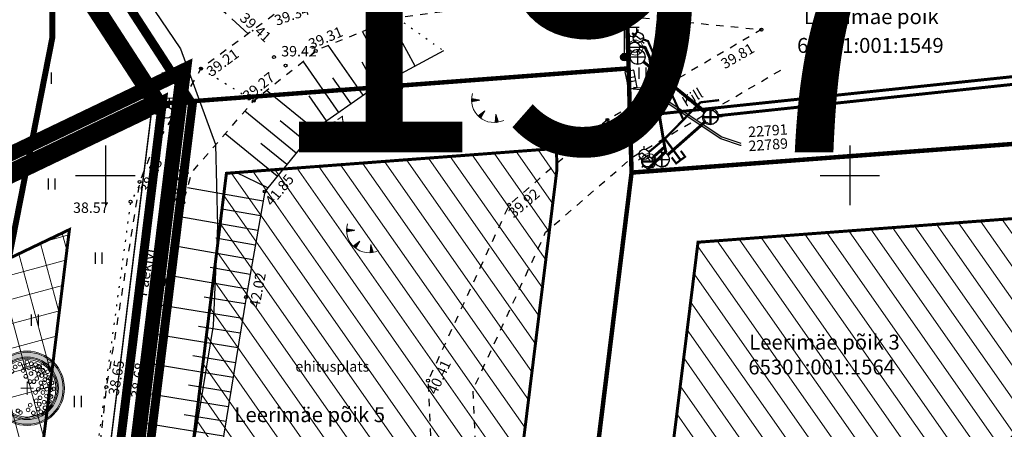
# Model space of a CAD drawing. Units: metres. Extents: x 541550 to 546382, y 6582129 to 6585264.
# Drawn here: x 544994 to 545060, y 6583883 to 6583910 of the extents above; entities that cross this region are included whole.
import ezdxf
from ezdxf.enums import TextEntityAlignment as Align

# ---------------------------------------------------------------- set-up
doc = ezdxf.new("R2010")
doc.units = ezdxf.units.M
for name, pattern in [('13140_Leerimae_12_must$0$KATASTRIPIIR', [0.02, 0.01, 0.01]), ('13140_Leerimae_12_must$0$KOLVIK', [1.25, 0.25, -1]), ('13140_Leerimae_12_must$0$KRUUSKILL', [2, 1, -1]), ('13140_Leerimae_12_must$0$LINNPIIR', [16.2, 10, -1.4, 0.2, -1.4, 0.2, -1.4, 0.2, -1.4]), ('13140_Leerimae_12_must$0$NOLVAALL', [1.2, 0.2, -1]), ('13140_Leerimae_12_must$0$NOLVAKRIIPS', [0.2, 0.1, 0.1]), ('13140_Leerimae_12_must$0$NOLVAPEAL', [0.2, 0.1, 0.1]), ('13140_Leerimae_12_must$0$PINNASTEE', [4, 3, -1]), ('13140_Leerimae_12_must$0$RAJATISP', [0.02, 0.01, 0.01]), ('CENTER', [50.8, 31.75, -6.35, 6.35, -6.35]), ('CENTERX2', [4, 2.5, -0.5, 0.5, -0.5]), ('DASHEDX2', [1.5, 1, -0.5]), ('Leerimäe tee VK teostus$0$STYLE_20', [1.52771, 1.319425, -0.208285])]:
    doc.linetypes.add(name, pattern=pattern)
doc.layers.get('0').update_dxf_attribs({"lineweight": 9})
for name, color, linetype, lineweight in [('-TEHNOVÕRGUD', 7, 'Continuous', 9), ('-VEKTORALUS', 7, 'Continuous', 9), ('DP_EH-kehtiv_maap_hoonala_hatch', 187, 'Continuous', 9), ('DP_EH-kehtiv_maap_hoonala_joon', 7, 'CENTERX2', 9), ('DP_EH-maapealne_hoonala_hatch', 169, 'Continuous', 18), ('DP_EH-maapealne_hoonala_joon', 7, 'CENTER', 9), ('DP_KR-olemasolev', 36, 'Continuous', 9), ('DP_KR-olemasolev-ABIJOON', 36, 'Continuous', 9), ('DP_KR-piiriettepanek_põhij', 2, 'Continuous', 9), ('DP_KR-piiriettepanek_tugipl', 2, 'Continuous', 9), ('DP_KR-planeeritav', 1, 'Continuous', 9), ('DP_KV-ranna_kalda_piiranguvöönd', 160, 'DASHEDX2', 9), ('DP_MA-planeeritav_puu', 64, 'Continuous', 9), ('DP_PL-linnaosa_piir', 1, 'Continuous', 9), ('DP_T-piirdeaed', 5, 'Continuous', 20), ('Leerimäe tee VK teostus$0$KKAEV', 7, 'Continuous', 9), ('Leerimäe tee VK teostus$0$KTRASS', 7, 'Leerimäe tee VK teostus$0$STYLE_20', 20), ('Leerimäe tee VK teostus$0$VKAEV', 7, 'Continuous', 9), ('Leerimäe tee VK teostus$0$VTRASS', 7, 'Leerimäe tee VK teostus$0$STYLE_20', 9), ('XR_xref', 7, 'Continuous', 9)]:
    doc.layers.add(name, color=color, linetype=linetype, lineweight=lineweight)
for name, color, linetype in [('13140_Leerimae_12_must$0$GKAEV', 7, 'Continuous'), ('13140_Leerimae_12_must$0$GTRASS', 7, 'Continuous'), ('13140_Leerimae_12_must$0$HALJASTUS', 7, 'Continuous'), ('13140_Leerimae_12_must$0$KKAEV', 7, 'Continuous'), ('13140_Leerimae_12_must$0$korgus', 7, 'Continuous'), ('13140_Leerimae_12_must$0$KTRASS', 7, 'Continuous'), ('13140_Leerimae_12_must$0$MPKAABEL', 7, 'Continuous'), ('13140_Leerimae_12_must$0$PIIR', 7, 'Continuous'), ('13140_Leerimae_12_must$0$PIIRASULA', 7, 'Continuous'), ('13140_Leerimae_12_must$0$POST', 7, 'Continuous'), ('13140_Leerimae_12_must$0$PUU', 7, 'Continuous'), ('13140_Leerimae_12_must$0$RELJEEF', 7, 'Continuous'), ('13140_Leerimae_12_must$0$TEE', 7, 'Continuous'), ('13140_Leerimae_12_must$0$VKAEV', 7, 'Continuous'), ('13140_Leerimae_12_must$0$vork', 7, 'Continuous'), ('13140_Leerimae_12_must$0$VTRASS', 7, 'Continuous'), ('63842_väljavõte$0$11', 7, 'Continuous'), ('63842_väljavõte$0$16', 7, 'Continuous')]:
    doc.layers.add(name, color=color, linetype=linetype)
doc.layers.add('DP_PL-ala_piir', color=7, linetype='CENTER', lineweight=9, true_color=0x4d9984)
doc.layers.add('DP_PL_naaberplan_piir', color=7, linetype='DASHEDX2', lineweight=9, true_color=0x002db3)
doc.styles.add('13140_Leerimae_12_must$0$italic', font='italic.shx')
doc.styles.add('13140_Leerimae_12_must$0$romans', font='romans.shx', dxfattribs={"height": 1})
doc.styles.add('63842_väljavõte$0$txt', font='TXT', dxfattribs={"height": 0.2})
doc.styles.add('Leerimäe tee VK teostus$0$romanc', font='romanc.shx')
doc.linetypes.add('13140_Leerimae_12_must$0$-G-', pattern='A,10,-1.5,["G",13140_Leerimae_12_must$0$romans,S=1.4,R=0,X=-0.7,Y=-0.7],-1.5,10,-3', length=26)
doc.linetypes.add('13140_Leerimae_12_must$0$-K-', pattern='A,10,-1.5,["K",13140_Leerimae_12_must$0$romans,S=1.4,R=0,X=-0.7,Y=-0.7],-1.5,10,-3', length=26)
doc.linetypes.add('13140_Leerimae_12_must$0$-V-', pattern='A,10,-1.5,["V",13140_Leerimae_12_must$0$romans,S=1.4,R=0,X=-0.7,Y=-0.7],-1.5,10,-3', length=26)
doc.linetypes.add('13140_Leerimae_12_must$0$MP_KBL', pattern='A,8,-2,[138,mkm.shx,S=1,R=0,X=0,Y=0],6,[138,mkm.shx,S=1,R=180,X=0,Y=0],-2', length=18)
doc.linetypes.add('FENCELINE2', pattern='A,0.25,-0.1,[132,ltypeshp.shx,S=0.1,R=0,X=-0.1,Y=0],-0.1,1', length=1.45)
doc.linetypes.add('Leerimäe tee VK teostus$0$KANALHORE', pattern='A,5,-1.5,["K",Leerimäe tee VK teostus$0$romanc,S=1.6,R=0,X=-0.8,Y=-0.8],-1.5,10,-3,5', length=26)
doc.linetypes.add('Leerimäe tee VK teostus$0$VEETRASSHORE', pattern='A,5,-1.5,["V",Leerimäe tee VK teostus$0$romanc,S=1.6,R=0,X=-0.8,Y=-0.8],-1.5,10,-3,5', length=26)

# ---------------------------------------------------------------- blocks, each defined once
blk = doc.blocks.new('13140_Leerimae_12_must$0$KAKAEV')
at = {"color": 0, "linetype": 'Continuous'}
for p, q in [((-1, 0), (1, 0)), ((0, -1), (0, 1))]:
    blk.add_line(p, q, dxfattribs=at)
blk.add_circle((0, 0), 1, dxfattribs=at)
blk = doc.blocks.new('13140_Leerimae_12_must$0$ELKAPP')
at = {"color": 0, "linetype": 'Continuous'}
for p, q in [((1.19, 0.6), (-1.19, 0.6)), ((-1.19, 0.6), (-1.19, -0.6)), ((-0.27, 0.6), (-0.27, -0.6)), ((0.27, 0.6), (0.27, -0.6)), ((1.19, -0.6), (1.19, 0.6)), ((-1.19, -0.6), (1.19, -0.6))]:
    blk.add_line(p, q, dxfattribs=at)
blk = doc.blocks.new('13140_Leerimae_12_must$0$MEPOST')
at = {"color": 0, "linetype": 'Continuous', "const_width": 0.5}
blk.add_lwpolyline([(-0.25, 0, 1), (0.25, 0, 1)], format="xyb", close=True, dxfattribs=at)
at = {"color": 0, "linetype": 'Continuous'}
blk.add_circle((0, 0), 0.5, dxfattribs=at)
blk = doc.blocks.new('13140_Leerimae_12_must$0$VAPOST')
at = {"color": 0, "linetype": 'Continuous'}
for p, q in [((0, 0.5), (0, 4.5)), ((0, 4), (2, 4)), ((0.45, 3.36), (0.45, 4)), ((1.68, 3.36), (1.68, 4))]:
    blk.add_line(p, q, dxfattribs=at)
blk.add_arc((1.07, 3.36), 0.613, 180, 0, dxfattribs=at)
blk = doc.blocks.new('13140_Leerimae_12_must$0$VESIIB')
at = {"color": 0, "linetype": 'Continuous'}
for p, q in [((-0.7, 0), (0.7, 0)), ((-0.49, -0.49), (-0.77, -0.77)), ((0.49, -0.49), (0.77, -0.77))]:
    blk.add_line(p, q, dxfattribs=at)
blk.add_circle((0, 0), 0.7, dxfattribs=at)
blk = doc.blocks.new('13140_Leerimae_12_must$0$HEIN')
at = {"color": 0, "linetype": 'Continuous'}
for p, q in [((-0.46, 0.76), (-0.46, -0.76)), ((0.46, 0.76), (0.46, -0.76))]:
    blk.add_line(p, q, dxfattribs=at)
blk = doc.blocks.new('13140_Leerimae_12_must$0$KBPOST')
at = {"color": 0, "linetype": 'Continuous', "const_width": 0.5, "flags": 128}
blk.add_lwpolyline([(-0.25, 0, 1), (0.25, 0, 1)], format="xyb", close=True, dxfattribs=at)
at = {"color": 0, "linetype": 'Continuous'}
blk.add_circle((0, 0), 0.5, dxfattribs=at)
at = {"color": 0, "linetype": 'Continuous', "style": '13140_Leerimae_12_must$0$romans'}
blk.add_attdef('TP', (1.07, 0.38), '', height=1.4, dxfattribs=at)
blk = doc.blocks.new('13140_Leerimae_12_must$0$VKORIS')
at = {"color": 0, "linetype": 'Continuous'}
for p, q in [((0, 4), (0, -4)), ((-4, 0), (4, 0))]:
    blk.add_line(p, q, dxfattribs=at)
blk = doc.blocks.new('13140_Leerimae_12_must$0$GAKAPE')
at = {"color": 0, "linetype": 'Continuous'}
for p, q in [((-0.7, 0), (-0.28, 0.21)), ((-0.28, 0.21), (0.28, -0.21)), ((0, 0.7), (0, 1.09)), ((0.28, -0.21), (0.7, 0)), ((-0.49, -0.49), (-0.77, -0.77)), ((0.49, -0.49), (0.77, -0.77))]:
    blk.add_line(p, q, dxfattribs=at)
blk.add_circle((0, 0), 0.7, dxfattribs=at)
blk = doc.blocks.new('13140_Leerimae_12_must$0$PIMIK')
at = {"color": 0, "linetype": 'Continuous'}
blk.add_lwpolyline([(1, -0.75, 0.28, 0.28, 0), (0, -0.75, 0.28, 0.28, 0), (0, 0.75, 0.28, 0.28, 0), (1, 0.75, 0, 0, 0)], format="xyseb", dxfattribs=at)
blk = doc.blocks.new('13140_Leerimae_12_must$0$LINPIR')
at = {"color": 0, "linetype": 'Continuous'}
blk.add_circle((0, 0), 0.75, dxfattribs=at)
blk = doc.blocks.new('13140_Leerimae_12_must$0$TQNGER')
at = {"color": 0, "linetype": 'Continuous', "lineweight": 0}
for p, q in [((0.07, 2.29), (-1.05, 2.51)), ((-1.05, 2.44), (-0.98, 2.49)), ((-1.05, 2.37), (-0.92, 2.48)), ((-1.05, 2.31), (-0.85, 2.47)), ((-1.05, 2.25), (-0.79, 2.46)), ((-1.05, 2.18), (-0.73, 2.44)), ((-1.05, 2.12), (-0.66, 2.43)), ((0.07, 2.29), (-1.05, 2.07)), ((-1.02, 2.08), (-0.6, 2.42)), ((-0.92, 2.1), (-0.53, 2.41)), ((-0.81, 2.12), (-0.47, 2.39)), ((-0.71, 2.14), (-0.4, 2.38)), ((-0.6, 2.16), (-0.34, 2.37)), ((-0.49, 2.18), (-0.27, 2.36)), ((-0.39, 2.2), (-0.21, 2.34)), ((-0.28, 2.22), (-0.15, 2.33)), ((-0.18, 2.24), (-0.08, 2.32)), ((-0.07, 2.26), (-0.02, 2.31)), ((0.73, 0.85), (-0.16, 0.15)), ((-0.11, 0.1), (-0.11, 0.19)), ((-0.06, 0.06), (-0.06, 0.23)), ((-0.01, 0.01), (-0.01, 0.27)), ((0.03, -0.03), (0.05, 0.31)), ((0.08, -0.07), (0.1, 0.35)), ((0.13, -0.11), (0.15, 0.39)), ((0.73, 0.85), (0.17, -0.14)), ((0.18, -0.12), (0.2, 0.43)), ((0.23, -0.02), (0.25, 0.47)), ((0.29, 0.07), (0.3, 0.51)), ((0.34, 0.16), (0.36, 0.55)), ((0.39, 0.26), (0.41, 0.59)), ((0.45, 0.35), (0.46, 0.63)), ((0.5, 0.45), (0.51, 0.67)), ((0.55, 0.54), (0.56, 0.72)), ((0.61, 0.63), (0.61, 0.76)), ((0.66, 0.73), (0.66, 0.8)), ((2.2, 0.4), (2.11, -0.73)), ((2.34, -0.04), (2.17, 0.12)), ((2.37, -0.14), (2.17, 0.06)), ((2.27, 0.17), (2.18, 0.25)), ((2.3, 0.06), (2.18, 0.19)), ((2.24, 0.27), (2.19, 0.32)), ((2.2, 0.4), (2.54, -0.68)), ((2.31, -0.71), (2.12, -0.53)), ((2.24, -0.72), (2.12, -0.6)), ((2.18, -0.72), (2.12, -0.66)), ((2.43, -0.7), (2.13, -0.4)), ((2.37, -0.71), (2.13, -0.47)), ((2.53, -0.66), (2.14, -0.27)), ((2.49, -0.69), (2.14, -0.34)), ((2.47, -0.45), (2.15, -0.14)), ((2.5, -0.55), (2.15, -0.21)), ((2.4, -0.25), (2.16, -0.01)), ((2.44, -0.35), (2.16, -0.08))]:
    blk.add_line(p, q, dxfattribs=at)
blk.add_arc((1.97, 2.3), 3.03, 163.4234, 295.1745, dxfattribs=at)
blk = doc.blocks.new('13140_Leerimae_12_must')
at = {"layer": '13140_Leerimae_12_must$0$GTRASS', "linetype": '13140_Leerimae_12_must$0$-G-', "ltscale": 0.5, "const_width": 0.15, "flags": 128}
for points in [[(545035.371, 6583909.562), (545035.505, 6583909.466)], [(545036.118, 6583909.141), (545036.443, 6583909.02), (545036.915, 6583907.917), (545038.819, 6583903.739)], [(545036.501, 6583901.569), (545037.574, 6583902.467), (545038.819, 6583903.739), (545039.963, 6583904.908), (545041.22, 6583905.056)], [(545037.574, 6583902.467), (545038.634, 6583901.03)], [(545035.923, 6583901.086), (545035.977, 6583901.131)]]:
    blk.add_lwpolyline(points, dxfattribs=at)
at = {"layer": '13140_Leerimae_12_must$0$HALJASTUS', "linetype": '13140_Leerimae_12_must$0$KOLVIK', "ltscale": 0.5, "flags": 128}
blk.add_lwpolyline([(545002.252, 6583899.249), (545001.695, 6583898.235), (544998.678, 6583875.967), (544995.437, 6583851.249), (544995.365, 6583839.712), (544999.277, 6583813.916), (545010.368, 6583811.903), (545014.917, 6583813.433)], dxfattribs=at)
at = {"layer": '13140_Leerimae_12_must$0$korgus', "ltscale": 0.5}
for centre in [(545044.057, 6583909.794), (545014.13, 6583908.36), (545006.423, 6583907.175), (545017.858, 6583905.757), (545009.966, 6583905.01), (545014.199, 6583903.204), (545033.72, 6583903.73), (545002.302, 6583899.561), (545010.706, 6583898.915), (545005.23, 6583898.188), (545027.116, 6583898.027), (545009.455, 6583891.83), (545021.671, 6583886.207), (545000.064, 6583885.778), (545002.601, 6583885.263)]:
    blk.add_circle(centre, 0.1, dxfattribs=at)
at = {"layer": '13140_Leerimae_12_must$0$korgus', "linetype": 'Continuous', "ltscale": 0.5}
for centre in [(545011.326, 6583907.951), (545012.1, 6583907.377), (545001.695, 6583898.235)]:
    blk.add_circle(centre, 0.1, dxfattribs=at)
at = {"layer": '13140_Leerimae_12_must$0$KTRASS', "linetype": '13140_Leerimae_12_must$0$-K-', "ltscale": 0.5, "const_width": 0.15, "flags": 128}
for points in [[(545036.132, 6583907.642), (545040.233, 6583904.22)], [(545041.114, 6583903.954), (545041.459, 6583903.991)], [(545037.765, 6583901.383), (545040.242, 6583903.569)]]:
    blk.add_lwpolyline(points, dxfattribs=at)
at = {"layer": '13140_Leerimae_12_must$0$MPKAABEL', "linetype": '13140_Leerimae_12_must$0$MP_KBL', "ltscale": 0.5, "flags": 128}
for points in [[(545035.458, 6583905.927), (545036.522, 6583905.84), (545041.406, 6583902.596), (545042.672, 6583902.163)], [(545042.697, 6583902.011), (545042.661, 6583902.008), (545041.34, 6583902.46), (545036.459, 6583905.702), (545035.417, 6583905.783)]]:
    blk.add_lwpolyline(points, dxfattribs=at)
at = {"layer": '13140_Leerimae_12_must$0$PIIR', "linetype": '13140_Leerimae_12_must$0$KATASTRIPIIR', "ltscale": 0.5, "flags": 128}
for points in [[(544981.62, 6583938.8), (545003.67, 6583904.82), (545035.14, 6583907.19), (545034.91, 6583915.2), (545023.29, 6583933.09), (545004.94, 6583961.37)], [(545034.91, 6583915.2), (545035.14, 6583907.19), (545035.34, 6583900.19), (545065.43, 6583902.45), (545076.73, 6583890.65), (545112.55, 6583853.26), (545123.38, 6583863.64), (545099.14, 6583888.94), (545079.25, 6583909.71), (545071.36, 6583917.94), (545066.38, 6583917.57)], [(545003.67, 6583904.82), (544998.08, 6583859.49), (545031.62, 6583870.03), (545035.34, 6583900.19), (545035.14, 6583907.19)], [(544995.93, 6583842.09), (545003.67, 6583904.82), (544963.61, 6583885.62), (544952.82, 6583774.4), (544925.4, 6583678.12), (544931.48, 6583656.44), (545018.59, 6583682.85), (545067.39, 6583697.64), (545056.73, 6583789.57), (545005.34, 6583796.01)], [(545035.34, 6583900.19), (545031.62, 6583870.03), (545042.9, 6583858.25), (545076.73, 6583890.65), (545065.43, 6583902.45)]]:
    blk.add_lwpolyline(points, close=True, dxfattribs=at)
at = {"layer": '13140_Leerimae_12_must$0$PIIRASULA', "linetype": '13140_Leerimae_12_must$0$LINNPIIR', "ltscale": 0.5, "const_width": 0.15, "flags": 128}
blk.add_lwpolyline([(544850.59, 6583458.99), (544925.36, 6583678.11), (544952.78, 6583774.4), (544963.56, 6583885.61), (545003.62, 6583904.82), (544978.25, 6583943.92), (545093.88, 6584055.74)], dxfattribs=at)
at = {"layer": '13140_Leerimae_12_must$0$RELJEEF', "linetype": '13140_Leerimae_12_must$0$NOLVAKRIIPS', "ltscale": 0.5}
for p, q in [((545020.8, 6583907.346), (545019.136, 6583910.427)), ((545019.04, 6583906.395), (545017.27, 6583909.673)), ((545017.32, 6583905.381), (545014.973, 6583908.745)), ((545019.92, 6583906.871), (545019.061, 6583908.46)), ((545015.679, 6583904.237), (545013.285, 6583907.669)), ((545018.16, 6583905.92), (545017.249, 6583907.608)), ((545016.499, 6583904.809), (545015.283, 6583906.553)), ((545014.076, 6583903.053), (545010.826, 6583905.699)), ((545014.859, 6583903.665), (545013.681, 6583905.354)), ((545012.813, 6583901.502), (545009.362, 6583904.313)), ((545013.444, 6583902.278), (545011.736, 6583903.669)), ((545011.55, 6583899.951), (545008.052, 6583902.8)), ((545012.181, 6583900.727), (545010.444, 6583902.141)), ((545010.919, 6583899.176), (545008.778, 6583900.19)), ((545010.591, 6583898.262), (545005.515, 6583899.158)), ((545010.417, 6583897.277), (545007.824, 6583897.735)), ((545010.243, 6583896.292), (545005.011, 6583897.216)), ((545010.069, 6583895.307), (545007.43, 6583895.773)), ((545009.895, 6583894.323), (545004.572, 6583895.263)), ((545009.721, 6583893.338), (545007.037, 6583893.812)), ((545009.547, 6583892.353), (545004.133, 6583893.309)), ((545009.38, 6583891.367), (545006.638, 6583891.813)), ((545009.219, 6583890.38), (545003.676, 6583891.281)), ((545009.059, 6583889.393), (545006.258, 6583889.848)), ((545008.899, 6583888.406), (545003.236, 6583889.326)), ((545008.738, 6583887.419), (545005.878, 6583887.884)), ((545008.578, 6583886.432), (545002.866, 6583887.36)), ((545008.418, 6583885.445), (545005.579, 6583885.906)), ((545008.257, 6583884.458), (545002.615, 6583885.374)), ((545008.097, 6583883.471), (545005.303, 6583883.925)), ((545007.937, 6583882.484), (545002.404, 6583883.382))]:
    blk.add_line(p, q, dxfattribs=at)
at = {"layer": '13140_Leerimae_12_must$0$RELJEEF', "linetype": '13140_Leerimae_12_must$0$NOLVAALL', "ltscale": 0.5, "flags": 128}
blk.add_lwpolyline([(545019.556, 6583910.597), (545022.713, 6583908.379)], dxfattribs=at)
at = {"layer": '13140_Leerimae_12_must$0$RELJEEF', "linetype": '13140_Leerimae_12_must$0$NOLVAPEAL', "ltscale": 0.5, "flags": 128}
blk.add_lwpolyline([(545022.713, 6583908.379), (545017.858, 6583905.757), (545014.199, 6583903.204), (545010.706, 6583898.915), (545009.455, 6583891.83), (545004.835, 6583863.389), (545006.83, 6583844.344), (545009.409, 6583840.837), (545009.87, 6583835.705)], dxfattribs=at)
at = {"layer": '13140_Leerimae_12_must$0$TEE', "linetype": '13140_Leerimae_12_must$0$PINNASTEE', "ltscale": 0.5}
blk.add_lwpolyline([(545009.598, 6583909.52), (545006.348, 6583912.47), (545006.22, 6583920.239), (545019.296, 6583916.549), (545030.208, 6583914.429)], dxfattribs=at)
at = {"layer": '13140_Leerimae_12_must$0$TEE', "linetype": '13140_Leerimae_12_must$0$KRUUSKILL', "ltscale": 0.5, "flags": 128}
for points in [[(545042.689, 6583912.945), (545026.369, 6583914.569), (545018.777, 6583913.518), (545011.597, 6583910.996), (545006.423, 6583907.175), (545003.094, 6583901.53), (545002.302, 6583899.561), (545000.498, 6583888.299), (545000.064, 6583885.778), (544998.735, 6583874.014), (544998.226, 6583870.642), (544997.323, 6583858.898), (544996.188, 6583840.579)], [(544996.188, 6583840.579), (544998.94, 6583826.021), (545000.659, 6583819.594), (545002.902, 6583813.725), (545005.384, 6583815.667), (545003.651, 6583820.176), (545001.955, 6583826.182), (545001.482, 6583827.961), (544999.088, 6583840.917), (545001.33, 6583859.014), (545001.321, 6583870.577), (545001.412, 6583873.936), (545002.601, 6583885.263), (545002.958, 6583888.088), (545005.23, 6583898.188), (545005.832, 6583900.236), (545009.966, 6583905.01), (545014.275, 6583908.463), (545019.556, 6583910.597), (545026.427, 6583911.548), (545044.057, 6583909.794), (545033.72, 6583903.73), (545027.116, 6583898.027), (545021.671, 6583886.207), (545022.154, 6583875.853), (545025.837, 6583865.314), (545032.566, 6583854.242), (545035.084, 6583849.752), (545036.033, 6583846.689), (545036.264, 6583842.667), (545032.637, 6583837.841), (545028.136, 6583834.945), (545015.252, 6583831.295), (545015.933, 6583828.89), (545029.176, 6583832.641), (545034.366, 6583835.981), (545042.135, 6583846.317), (545045.87, 6583847.534), (545051.825, 6583847.442), (545061.313, 6583847.69), (545065.044, 6583846.734), (545068.061, 6583844.093), (545072.652, 6583838.701), (545081.092, 6583829.244), (545084.282, 6583825.302), (545086.396, 6583821.006)], [(545089.088, 6583822.331), (545086.825, 6583826.928), (545083.378, 6583831.188), (545074.914, 6583840.672), (545070.203, 6583846.205), (545066.482, 6583849.463), (545061.653, 6583850.7), (545051.809, 6583850.443), (545045.416, 6583850.541), (545040.335, 6583852.503), (545035.13, 6583855.8), (545028.565, 6583866.602), (545025.13, 6583876.43), (545024.702, 6583885.616), (545029.569, 6583896.181), (545035.474, 6583901.281), (545045.572, 6583907.205)]]:
    blk.add_lwpolyline(points, dxfattribs=at)
at = {"layer": '13140_Leerimae_12_must$0$TEE', "linetype": '13140_Leerimae_12_must$0$KOLVIK', "ltscale": 0.5, "flags": 128}
blk.add_lwpolyline([(545006.423, 6583907.175), (545009.966, 6583905.01)], dxfattribs=at)
at = {"layer": '13140_Leerimae_12_must$0$VTRASS', "linetype": '13140_Leerimae_12_must$0$-V-', "ltscale": 0.5, "flags": 128}
blk.add_lwpolyline([(545036.69, 6583901.14, 0.15, 0.15, 0), (545037.563, 6583901.916, 0.15, 0.15, 0), (545036.547, 6583907.934, 0.15, 0.15, 0), (545036.25, 6583908.589, 0.15, 0.15, 0), (545035.871, 6583908.693, 0, 0, 0)], format="xyseb", dxfattribs=at)
at = {"layer": '13140_Leerimae_12_must$0$VTRASS', "linetype": '13140_Leerimae_12_must$0$-V-', "ltscale": 0.5, "const_width": 0.15, "flags": 128}
for points in [[(545037.192, 6583904.136), (545041.202, 6583904.558)], [(545036.45, 6583900.439), (545037.638, 6583901.593), (545037.563, 6583901.916)]]:
    blk.add_lwpolyline(points, dxfattribs=at)
at = {"layer": '13140_Leerimae_12_must$0$GKAEV', "ltscale": 0.5, "xscale": 0.5, "yscale": 0.5, "zscale": 0.5}
for p in [(545035.79, 6583909.263), (545036.19, 6583901.409)]:
    blk.add_blockref('13140_Leerimae_12_must$0$GAKAPE', p, dxfattribs=at)
at = {"layer": '13140_Leerimae_12_must$0$GTRASS', "linetype": '13140_Leerimae_12_must$0$-G-', "ltscale": 0.5, "xscale": 0.5, "yscale": 0.5, "zscale": 0.5, "rotation": 126.4247558812629}
blk.add_blockref('13140_Leerimae_12_must$0$PIMIK', (545038.634, 6583901.03), dxfattribs=at)
at = {"layer": '13140_Leerimae_12_must$0$HALJASTUS', "ltscale": 0.5, "xscale": 0.5, "yscale": 0.5, "zscale": 0.45}
for p in [(545036.067, 6583906.868), (544996.14, 6583906.537), (545004.036, 6583906.537), (544999.944, 6583903.381), (544996.381, 6583899.423), (544999.538, 6583894.449), (544995.257, 6583890.277), (544998.142, 6583884.806)]:
    blk.add_blockref('13140_Leerimae_12_must$0$HEIN', p, dxfattribs=at)
at = {"layer": '13140_Leerimae_12_must$0$KKAEV', "ltscale": 0.5, "xscale": 0.5, "yscale": 0.5, "zscale": 0.5}
for p in [(545035.75, 6583907.966), (545040.617, 6583903.9), (545037.365, 6583901.08)]:
    blk.add_blockref('13140_Leerimae_12_must$0$KAKAEV', p, dxfattribs=at)
at = {"layer": '13140_Leerimae_12_must$0$PIIRASULA', "ltscale": 0.5, "xscale": 0.5, "yscale": 0.5, "zscale": 0.5}
blk.add_blockref('13140_Leerimae_12_must$0$LINPIR', (545004.142, 6583904.22), dxfattribs=at)
at = {"layer": '13140_Leerimae_12_must$0$POST', "ltscale": 0.5, "xscale": 0.5, "yscale": 0.5, "zscale": 0.5}
for name in ['13140_Leerimae_12_must$0$VAPOST', '13140_Leerimae_12_must$0$MEPOST']:
    blk.add_blockref(name, (545034.856, 6583907.949), dxfattribs=at)
at = {"layer": '13140_Leerimae_12_must$0$POST', "ltscale": 0.5, "xscale": 0.4999999999999999, "yscale": 0.4999999999999999, "zscale": 0.4999999999999999, "rotation": 281.7575126778334}
blk.add_blockref('13140_Leerimae_12_must$0$ELKAPP', (545035.311, 6583906.431), dxfattribs=at)
at = {"layer": '13140_Leerimae_12_must$0$POST', "linetype": 'ByBlock', "ltscale": 0.5, "xscale": 0.5, "yscale": 0.5, "zscale": 0.5}
blk.add_blockref('13140_Leerimae_12_must$0$KBPOST', (545003.487, 6583904.342), dxfattribs=at).add_auto_attribs({'TP': 'Tp'})
at = {"layer": '13140_Leerimae_12_must$0$RELJEEF', "ltscale": 0.5, "xscale": 0.5, "yscale": 0.5, "zscale": 0.5}
for p in [(545025.125, 6583903.917), (545016.726, 6583895.167)]:
    blk.add_blockref('13140_Leerimae_12_must$0$TQNGER', p, dxfattribs=at)
at = {"layer": '13140_Leerimae_12_must$0$VKAEV', "ltscale": 0.5, "xscale": 0.5, "yscale": 0.5, "zscale": 0.5}
for p in [(545035.531, 6583908.612), (545036.42, 6583900.917)]:
    blk.add_blockref('13140_Leerimae_12_must$0$VESIIB', p, dxfattribs=at)
at = {"layer": '13140_Leerimae_12_must$0$vork', "ltscale": 0.5, "xscale": 0.5, "yscale": 0.5, "zscale": 0.5}
for p in [(545000, 6583900), (545050, 6583900)]:
    blk.add_blockref('13140_Leerimae_12_must$0$VKORIS', p, dxfattribs=at)
at = {"layer": '13140_Leerimae_12_must$0$korgus', "linetype": '13140_Leerimae_12_must$0$RAJATISP', "ltscale": 0.5, "style": '13140_Leerimae_12_must$0$italic'}
for s, rotation, p in [(' 39.34', 19.61347, (545011.08, 6583910.632)), (' 39.31', 22.92226, (545013.357, 6583909.021)), (' 39.81', 30.22228, (545041.064, 6583907.622)), (' 39.21', 36.38849, (545006.538, 6583907.034)), (' 39.27', 38.83536, (545008.982, 6583905.365)), (' 40.53', 27.49557, (545017.485, 6583905.264)), (' 41.27', 34.28979, (545013.821, 6583902.583)), (' 39.75', 29.82469, (545033.408, 6583903.306)), (' 38.43', 67.88718, (545002.228, 6583898.808)), (' 38.44', 73.59831, (545004.259, 6583898.022)), (' 41.85', 50.26452, (545010.523, 6583898.161)), (' 39.92', 40.79903, (545026.817, 6583897.478)), (' 42.02', 79.31274, (545009.618, 6583890.972)), (' 38.65', 80.10808, (545000.154, 6583885.079)), (' 40.41', 65.04863, (545021.506, 6583885.327)), (' 38.68', 82.56457, (545001.678, 6583884.884))]:
    blk.add_text(s, height=0.7, rotation=rotation, dxfattribs=at).set_placement(p, align=Align.TOP_LEFT)
at = {"layer": '13140_Leerimae_12_must$0$korgus', "linetype": 'Continuous', "ltscale": 0.5, "style": '13140_Leerimae_12_must$0$italic'}
blk.add_text(' 39.41', height=0.7, rotation=318.05601, dxfattribs=at).set_placement((545009.281, 6583911.142), align=Align.TOP_LEFT)
for s, p in [(' 39.42', (545011.599, 6583908.695)), (' 38.57', (544997.62, 6583898.182))]:
    blk.add_text(s, height=0.7, dxfattribs=at).set_placement(p, align=Align.TOP_LEFT)
at = {"layer": '13140_Leerimae_12_must$0$MPKAABEL', "linetype": 'Continuous', "ltscale": 0.5, "style": '13140_Leerimae_12_must$0$romans'}
for s, p in [('22791', (545043.196, 6583902.563)), ('22789', (545043.22, 6583901.622))]:
    blk.add_text(s, height=0.7, rotation=4.13689, dxfattribs=at).set_placement(p)
at = {"layer": '13140_Leerimae_12_must$0$PIIR', "linetype": '13140_Leerimae_12_must$0$KATASTRIPIIR', "ltscale": 0.5, "style": '13140_Leerimae_12_must$0$romans'}
for s, p in [('Leerimäe põik', (545046.912, 6583910.165)), ('65301:001:1549', (545046.454, 6583908.234)), ('Leerimäe põik 3 ', (545043.236, 6583888.299)), ('65301:001:1564', (545043.183, 6583886.628)), ('Leerimäe põik 5 ', (545008.67, 6583883.425))]:
    blk.add_text(s, height=1, dxfattribs=at).set_placement(p)
at = {"layer": '13140_Leerimae_12_must$0$PUU', "ltscale": 0.5, "style": '13140_Leerimae_12_must$0$romans'}
blk.add_text('ehitusplats', height=0.7, dxfattribs=at).set_placement((545012.762, 6583886.815))
at = {"layer": '13140_Leerimae_12_must$0$TEE', "linetype": '13140_Leerimae_12_must$0$NOLVAPEAL', "ltscale": 0.5, "style": '13140_Leerimae_12_must$0$romans'}
for s, rotation, p in [('Kill', 30.39719, (545039.421, 6583905.246)), ('Paekivi', 80.89941, (545002.695, 6583893.483))]:
    blk.add_text(s, height=0.7, rotation=rotation, dxfattribs=at).set_placement(p, align=Align.MIDDLE_CENTER)
blk = doc.blocks.new('puu')
at = {"layer": 'DP_MA-planeeritav_puu'}
h = blk.add_hatch(color=256, dxfattribs=at)
edge = h.paths.add_edge_path(flags=17)
edge.add_arc((0, 0), 2.097, 0, 360)
edge = h.paths.add_edge_path()
edge.add_arc((0, 0), 2.419, 0, 360)
at = {"layer": 'DP_MA-planeeritav_puu', "color": 7}
for p, q in [((-0.421, 0), (0.421, 0)), ((0, 0.442), (0, -0.442))]:
    blk.add_line(p, q, dxfattribs=at)
at = {"layer": 'DP_MA-planeeritav_puu'}
for centre, radius in [((0, 0), 2.5), ((0, 0), 2.419), ((0, 0), 2.097), ((0, 0), 2.016), ((0, 0), 1.935), ((-0.804, 1.435), 0.125), ((-0.499, 1.627), 0.125), ((-0.271, 1.198), 0.125), ((-0.192, 1.501), 0.125), ((-0.018, 1.772), 0.125), ((0.11, 1.371), 0.125), ((0.279, 1.653), 0.125), ((0.447, 1.318), 0.125), ((0.559, 1.595), 0.125), ((0.672, 1.21), 0.125), ((0.766, 1.478), 0.125), ((0.848, 1.435), 0.125), ((1.041, 1.21), 0.125), ((-1.013, 1.13), 0.125), ((-0.088, 0.807), 0.125), ((0.255, 0.991), 0.125), ((0.646, 0.656), 0.125), ((0.774, 0.951), 0.125), ((0.976, 0.858), 0.125), ((1.093, 1.135), 0.125), ((1.185, 0.569), 0.125), ((1.237, 0.823), 0.125), ((1.372, 1.111), 0.125), ((1.444, 0.712), 0.125), ((1.554, 0.633), 0.125), ((0.184, 0.448), 0.125), ((0.455, 0.448), 0.125), ((0.742, -0.078), 0.125), ((0.926, 0.369), 0.125), ((0.981, 0.089), 0.125), ((1.165, 0.385), 0.125), ((1.313, -0.056), 0.125), ((1.476, 0.273), 0.125), ((1.506, 0.168), 0.125), ((1.602, -0.089), 0.125), ((1.666, 0.361), 0.125), ((1.762, -0.04), 0.125), ((0.559, -0.281), 0.125), ((0.864, -0.634), 0.125), ((1.057, -0.281), 0.125), ((1.297, -0.522), 0.125), ((1.49, -0.473), 0.125), ((1.602, -0.554), 0.125), ((0.206, -1.131), 0.125), ((0.607, -0.842), 0.125), ((0.736, -1.387), 0.125), ((0.816, -1.067), 0.125), ((1.137, -0.938), 0.125), ((1.201, -1.307), 0.125), ((1.409, -0.954), 0.125), ((1.49, -0.874), 0.125), ((-0.612, -1.516), 0.125), ((-0.451, -1.628), 0.125), ((0.062, -1.452), 0.125), ((0.415, -1.66), 0.125), ((0.912, -1.58), 0.125)]:
    blk.add_circle(centre, radius, dxfattribs=at)
blk = doc.blocks.new('63842_väljavõte')
at = {"layer": '63842_väljavõte$0$16', "linetype": 'Continuous'}
blk.add_lwpolyline([(545000, 6583916.42), (545001.6, 6583913.6), (545005.05, 6583908.51), (545007.4, 6583902.08), (545007.54, 6583896.62), (545007.25, 6583889.92), (545005.26, 6583877.76)], dxfattribs=at)
at = {"layer": '63842_väljavõte$0$11', "linetype": 'Continuous', "style": '63842_väljavõte$0$txt'}
blk.add_text('197', height=20, dxfattribs=at).set_placement((545010.61, 6583901.54))
blk = doc.blocks.new('Leerimäe tee VK teostus$0$81')
for p, q in [((-1, 0), (1, 0)), ((0, 1), (0, -1))]:
    blk.add_line(p, q)
blk.add_circle((0, 0), 1)
blk = doc.blocks.new('Leerimäe tee VK teostus$0$83')
blk.add_line((-1, 0), (1, 0))
blk.add_circle((0, 0), 1)
blk = doc.blocks.new('Leerimäe tee VK teostus')
at = {"layer": 'Leerimäe tee VK teostus$0$KTRASS', "linetype": 'Leerimäe tee VK teostus$0$KANALHORE', "ltscale": 0.5, "const_width": 0.2, "flags": 128}
for points in [[(545036.132, 6583907.642), (545040.297, 6583904.276)], [(545041.183, 6583904.015), (545067.378, 6583906.801)], [(545037.765, 6583901.383), (545040.311, 6583903.631)]]:
    blk.add_lwpolyline(points, dxfattribs=at)
at = {"layer": 'Leerimäe tee VK teostus$0$VTRASS', "linetype": 'Leerimäe tee VK teostus$0$VEETRASSHORE', "ltscale": 0.5, "flags": 128}
for points, const_width in [([(545037.563, 6583901.916), (545036.547, 6583907.934), (545036.25, 6583908.589), (545036.096, 6583908.634)], 0.2), ([(545037.192, 6583904.136), (545066.594, 6583907.23), (545068.35, 6583907.579)], 0.2), ([(545036.872, 6583901.302), (545037.563, 6583901.916), (545037.638, 6583901.593), (545036.45, 6583900.439)], 0.2), ([(545036.276, 6583900.58), (545036.566, 6583900.231)], 0.1)]:
    blk.add_lwpolyline(points, dxfattribs=dict(at, const_width=const_width))
at = {"layer": 'Leerimäe tee VK teostus$0$KKAEV', "ltscale": 0.5, "xscale": 0.5, "yscale": 0.5, "zscale": 0.5}
for p in [(545035.743, 6583907.956), (545040.686, 6583903.962), (545037.39, 6583901.052)]:
    blk.add_blockref('Leerimäe tee VK teostus$0$81', p, dxfattribs=at)
at = {"layer": 'Leerimäe tee VK teostus$0$VKAEV', "ltscale": 0.5, "xscale": 0.5, "yscale": 0.5, "zscale": 0.5}
for p in [(545035.598, 6583908.589), (545036.498, 6583900.97)]:
    blk.add_blockref('Leerimäe tee VK teostus$0$83', p, dxfattribs=at)

msp = doc.modelspace()

# ---------------------------------------------------------------- hatches: boundary and pattern name
at = {"layer": 'DP_EH-kehtiv_maap_hoonala_hatch', "ltscale": 2}
h = msp.add_hatch(dxfattribs=at)
h.set_pattern_fill('ANSI31', color=256, scale=0.4, angle=80)
h.paths.add_polyline_path([(545026.367, 6583868.286), (545030.331, 6583900.426), (545030.292, 6583901.811), (545008.131, 6583900.142), (545000.995, 6583842.277), (545005.168, 6583821.852), (545020.273, 6583824.13), (545042.157, 6583851.797), (545039.289, 6583854.792)])
h = msp.add_hatch(dxfattribs=at)
h.set_pattern_fill('ANSI31', color=256, scale=0.4, angle=80)
h.paths.add_polyline_path([(545047.984, 6583870.043), (545069.661, 6583890.803), (545063.451, 6583897.287), (545039.801, 6583895.511), (545037.952, 6583880.518)])
at = {"layer": 'DP_EH-maapealne_hoonala_hatch'}
h = msp.add_hatch(dxfattribs=at)
h.set_pattern_fill('ANSI37', color=256, scale=0.5, angle=60)
h.paths.add_polyline_path([(544965.047, 6583848.654), (544960.968, 6583806.61), (544999.047, 6583801.838), (544990.867, 6583841.891), (544997.588, 6583896.361), (544971.503, 6583883.859), (544968.447, 6583852.628)])

# ---------------------------------------------------------------- linework, layer by layer
at = {"layer": 'DP_EH-kehtiv_maap_hoonala_joon', "ltscale": 1.5, "const_width": 0.2}
msp.add_lwpolyline([(545026.367, 6583868.286), (545030.331, 6583900.426), (545030.292, 6583901.811), (545008.131, 6583900.142), (545000.995, 6583842.277), (545005.168, 6583821.852), (545020.273, 6583824.13), (545042.157, 6583851.797), (545039.289, 6583854.792)], close=True, dxfattribs=at)
msp.add_lwpolyline([(545047.984, 6583870.043), (545069.661, 6583890.803), (545063.451, 6583897.287), (545039.801, 6583895.511), (545037.952, 6583880.518), (545047.984, 6583870.043)], dxfattribs=at)
at = {"layer": 'DP_EH-maapealne_hoonala_joon', "ltscale": 0.1, "const_width": 0.2}
msp.add_lwpolyline([(544965.047, 6583848.654), (544960.968, 6583806.61), (544999.047, 6583801.838), (544990.867, 6583841.891), (544997.588, 6583896.361), (544971.503, 6583883.859), (544968.447, 6583852.628)], close=True, dxfattribs=at)
at = {"layer": 'DP_KR-olemasolev', "const_width": 0.3, "flags": 128}
for points in [[(544981.62, 6583938.8), (545003.67, 6583904.82), (545035.14, 6583907.19), (545034.91, 6583915.2), (545023.29, 6583933.09), (545004.94, 6583961.37)], [(545034.91, 6583915.2), (545035.14, 6583907.19), (545035.34, 6583900.19), (545065.43, 6583902.45), (545076.73, 6583890.65), (545112.55, 6583853.26), (545123.38, 6583863.64), (545099.14, 6583888.94), (545079.25, 6583909.71), (545071.36, 6583917.94), (545066.38, 6583917.57)], [(545003.67, 6583904.82), (544998.08, 6583859.49), (545031.62, 6583870.03), (545035.34, 6583900.19), (545035.14, 6583907.19)], [(544995.93, 6583842.09), (545003.67, 6583904.82), (544963.61, 6583885.62), (544952.82, 6583774.4), (544925.4, 6583678.12), (544931.48, 6583656.44), (545018.59, 6583682.85), (545067.39, 6583697.64), (545056.73, 6583789.57), (545005.34, 6583796.01)], [(545035.34, 6583900.19), (545031.62, 6583870.03), (545042.9, 6583858.25), (545076.73, 6583890.65), (545065.43, 6583902.45)]]:
    msp.add_lwpolyline(points, close=True, dxfattribs=at)
at = {"layer": 'DP_KR-olemasolev-ABIJOON', "const_width": 0.3, "flags": 128}
msp.add_lwpolyline([(544996.234, 6583842.102), (545004.035, 6583905.328), (544963.328, 6583885.817), (544952.524, 6583774.456), (544925.088, 6583678.121), (544931.274, 6583656.064), (545018.677, 6583682.563), (545067.717, 6583697.426), (545057.001, 6583789.838), (545005.591, 6583796.281)], close=True, dxfattribs=at)
at = {"layer": 'DP_KR-piiriettepanek_põhij', "const_width": 0.3, "flags": 128}
msp.add_lwpolyline([(545170.531, 6584130.293), (545093.464, 6584056.242), (544977.478, 6583944.007), (545002.795, 6583905.066), (544963.045, 6583886.015), (544952.228, 6583774.512), (544924.827, 6583678.299), (544856.932, 6583479.434)], dxfattribs=at)
at = {"layer": 'DP_KR-piiriettepanek_tugipl', "const_width": 0.3, "flags": 128}
msp.add_lwpolyline([(545170.739, 6584130.077), (545093.672, 6584056.026), (544977.864, 6583943.964), (545003.232, 6583904.943), (544963.328, 6583885.817), (544952.524, 6583774.456), (544925.114, 6583678.21), (544857.216, 6583479.337)], dxfattribs=at)
at = {"layer": 'DP_KR-planeeritav', "const_width": 0.3, "flags": 128}
msp.add_lwpolyline([(545003.67, 6583904.82), (544963.61, 6583885.62), (544955.522, 6583802.253), (545005.34, 6583796.01), (544995.93, 6583842.09)], close=True, dxfattribs=at)
at = {"layer": 'DP_KV-ranna_kalda_piiranguvöönd', "ltscale": 3.5, "const_width": 0.4, "flags": 128}
msp.add_lwpolyline([(544858.962, 6584120.005), (544862.116, 6584119.554), (544874.475, 6584119.039), (544900.983, 6584111.215, -0.103404), (544950.071, 6584077.694), (544968.633, 6584051.481), (544973.94, 6584035.816), (544977.516, 6584028.901), (544994.144, 6583978.133), (544993.813, 6583951.343), (544993.79, 6583950.87), (544996.401, 6583945.479), (544996.45, 6583909.298), (544991.793, 6583885.622), (544991.599, 6583885.071, -0.027954), (544989.978, 6583873.212, 0.21005), (544991.01, 6583868.647), (544985.525, 6583843.234), (544985.478, 6583841.299), (544985.177, 6583838.31), (544985.376, 6583837.41), (544984.969, 6583810.732), (544978.774, 6583778.849), (544965.471, 6583732.521), (544954.384, 6583705.185), (544949.71, 6583692.039), (544939.558, 6583672.847), (544937.848, 6583669.478), (544932.773, 6583657.314), (544922.475, 6583641.697), (544922.006, 6583640.63), (544917.564, 6583633.398), (544916.617, 6583628.51), (544909.994, 6583615.923), (544899.748, 6583585.851), (544883.42, 6583559.415), (544880.278, 6583554.526), (544874.107, 6583546.104), (544867.36, 6583538.336), (544865.368, 6583534.993), (544860.498, 6583527.333), (544849.635, 6583510.288), (544839.475, 6583499.661)], format="xyb", dxfattribs=at)
at = {"layer": 'DP_PL-ala_piir', "ltscale": 0.1, "const_width": 1}
msp.add_lwpolyline([(544997.246, 6583842.142), (545005.251, 6583907.019), (544962.387, 6583886.475), (544951.537, 6583774.643), (544924.049, 6583678.123), (544930.587, 6583654.811), (545018.967, 6583681.606), (545068.806, 6583696.711), (545057.904, 6583790.733), (545006.427, 6583797.184)], close=True, dxfattribs=at)
at = {"layer": 'DP_PL-linnaosa_piir', "linetype": 'CENTER', "ltscale": 0.2, "const_width": 1, "flags": 128}
msp.add_lwpolyline([(544986.17, 6584821.25), (545003, 6584782.87), (545021.86, 6584737.45), (545025.02, 6584724.74), (545027.47, 6584711.7), (545028.69, 6584701.8), (545029.73, 6584688.9), (545030.61, 6584663.59), (545030.77, 6584640.71), (545029.4, 6584578.94), (545027.43, 6584507.44), (545026.27, 6584491.1), (545024.55, 6584478.67), (545021.07, 6584458.02), (545019.34, 6584444.01), (545017.82, 6584428.23), (545018.38, 6584409.59), (545021.22, 6584396.38), (545026.84, 6584383.18), (545030.7, 6584375.91), (545039.57, 6584362.28), (545058.21, 6584337.53), (545080.26, 6584310.28), (545103.22, 6584284.61), (545130.96, 6584256.22), (545212.81, 6584179.01), (545213.46, 6584170.71), (545093.88, 6584055.81), (544978.25, 6583943.92), (545003.62, 6583904.82), (544963.56, 6583885.61), (544952.78, 6583774.4), (544925.36, 6583678.11), (544850.59, 6583458.99), (544784.86, 6583314.84)], dxfattribs=at)
at = {"layer": 'DP_PL_naaberplan_piir', "ltscale": 3, "const_width": 0.6}
msp.add_lwpolyline([(545101.744, 6583830.231), (545086.967, 6583817.659), (545056.595, 6583791.819), (545007.137, 6583797.928), (544998.1, 6583842.181), (545005.842, 6583904.78), (544982.938, 6583940.076)], dxfattribs=at)
at = {"layer": 'DP_T-piirdeaed', "linetype": 'FENCELINE2', "ltscale": 3, "const_width": 0.1}
msp.add_lwpolyline([(544997.186, 6583797.536), (545004.711, 6583796.593), (544995.424, 6583842.07), (545003.062, 6583903.974), (544963.554, 6583885.039)], dxfattribs=at)

# ---------------------------------------------------------------- block references
at = {"layer": '-TEHNOVÕRGUD', "ltscale": 0.5}
msp.add_blockref('Leerimäe tee VK teostus', (0, 0), dxfattribs=at)
at = {"layer": '-VEKTORALUS', "ltscale": 0.5}
msp.add_blockref('63842_väljavõte', (0, 0), dxfattribs=at)
at = {"layer": 'DP_MA-planeeritav_puu', "ltscale": 0.5}
msp.add_blockref('puu', (544994.75, 6583885.697), dxfattribs=at)
at = {"layer": 'XR_xref', "ltscale": 0.5}
msp.add_blockref('13140_Leerimae_12_must', (0, 0), dxfattribs=at)

doc.saveas('drawing.dxf')
